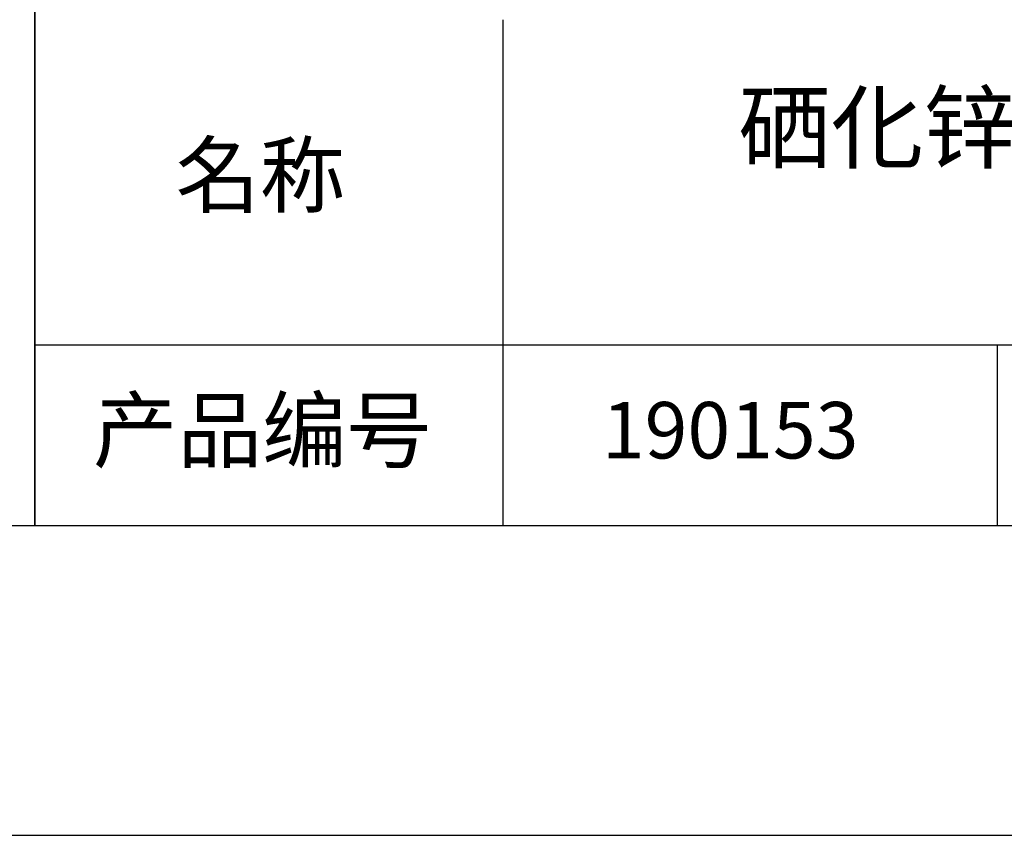
# Model space of a CAD drawing. Units: millimetres. Extents: x 0 to 297, y -2 to 208.
# Drawn here: x 211 to 243, y -2 to 25 of the extents above; entities that cross this region are included whole.
import ezdxf

# ---------------------------------------------------------------- set-up
doc = ezdxf.new("R2010")
doc.units = ezdxf.units.MM
for name, color, linetype in [('1轮廓实线层', 7, 'Continuous'), ('6文字层', 3, 'Continuous'), ('细实线层', 7, 'Continuous')]:
    doc.layers.add(name, color=color, linetype=linetype)
doc.layers.add('粗实线层', color=7, linetype='Continuous', lineweight=25)

# ---------------------------------------------------------------- blocks, each defined once
blk = doc.blocks.new('*X6')
at = {"layer": '粗实线层'}
blk.add_line((-138.5, -95), (138.5, -95), dxfattribs=at)
at = {"layer": '细实线层'}
blk.add_line((-148.5, -105), (148.5, -105), dxfattribs=at)

msp = doc.modelspace()

# ---------------------------------------------------------------- linework, layer by layer
at = {"layer": '1轮廓实线层'}
msp.add_line((146.597, 8.194), (286.597, 8.194), dxfattribs=at)
at = {"layer": '粗实线层'}
for p, q in [((211.597, 43.194), (211.597, 8.194)), ((211.597, 8.194), (211.597, 43.194)), ((226.7, 24.527), (226.7, 8.194)), ((211.597, 14.035), (286.597, 14.035))]:
    msp.add_line(p, q, dxfattribs=at)
at = {"layer": '细实线层'}
msp.add_line((242.65, 14.035), (242.65, 8.194), dxfattribs=at)

# ---------------------------------------------------------------- block references
at = {"layer": '粗实线层'}
msp.add_blockref('*X6', (148.097, 103.194), dxfattribs=at)

# ---------------------------------------------------------------- texts
at = {"layer": '6文字层', "attachment_point": 5}
for s, insert, char_height, width in [('{\\fMicrosoft YaHei|b0|i0|c134|p34;\\H0.875x;硒化锌\\fTimes New Roman|b0|i0|c0|p18; (ZnSe)\\A1;\\fMicrosoft YaHei|b0|i0|c134|p34;\\H1.143x;平面窗口 IR2镀膜  \\fMicrosoft YaHei|b0|i0|c0|p34;D=\\fMicrosoft YaHei|b0|i0|c134|p34;12.70\\fMicrosoft YaHei|b0|i0|c0|p34;mm }', (257.176, 19.117), 2.5, 58.87635), ('{\\fSimSun|b0|i0|c134|p2;\\H0.91429x;名称} ', (218.87, 19.509), 2.1875, 17.84856), ('{\\fSimSun|b0|i0|c134|p2;\\H0.91429x;产品编号} ', (218.934, 11.273), 2.1875, 17.84856), ('{\\fMicrosoft YaHei|b1|i0|c134|p34;\\H0.83333x;\\C3;190153}', (234.037, 11.273), 2.1875, 17.84856)]:
    msp.add_mtext(s, dxfattribs=dict(at, insert=insert, char_height=char_height, width=width))

doc.saveas('drawing.dxf')
